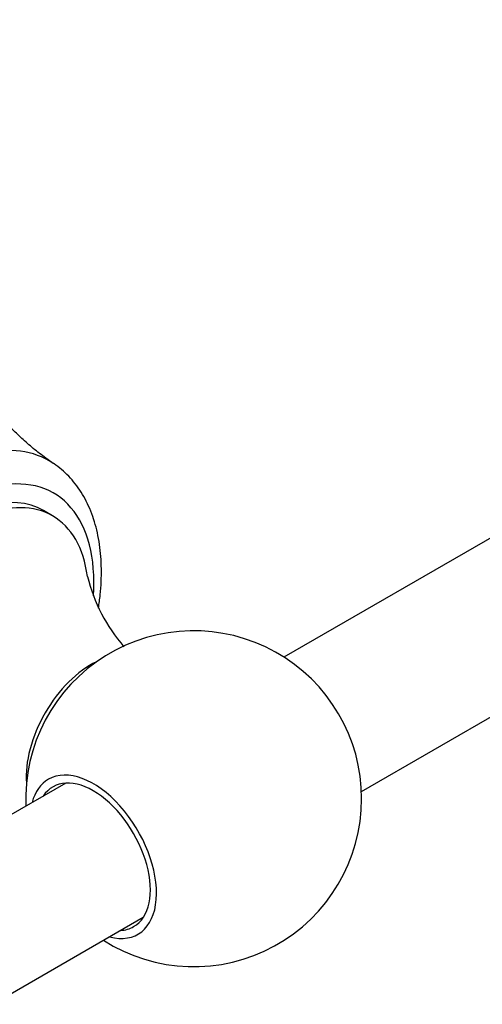
# Model space of a CAD drawing. Units: inches. Extents: x -438 to -21, y 24 to 240.
# Drawn here: x -150 to -114, y 38 to 114 of the extents above; entities that cross this region are included whole.
import ezdxf

# ---------------------------------------------------------------- set-up
doc = ezdxf.new("R2010")
doc.units = ezdxf.units.IN
for name, color, linetype in [('033008', 7, 'Continuous'), ('033044', 7, 'Continuous'), ('405006', 7, 'Continuous'), ('Default', 7, 'Continuous')]:
    doc.layers.add(name, color=color, linetype=linetype)

# ---------------------------------------------------------------- blocks, each defined once
blk = doc.blocks.new('SE3')
at = {"layer": '033008', "color": 7, "linetype": 'Continuous', "ltscale": 25.4}
blk.add_line((-147.088, 75.804), (-147.795, 76.213), dxfattribs=at)
for centre, radius, start, end in [((-131.649, 74.276), 13.122, 193.9173, 220.93532), ((-136.16, 53.907), 13, 0, 182.51357), ((-136.16, 53.907), 13, 237.48643, 360)]:
    blk.add_arc(centre, radius, start, end, dxfattribs=at)
for centre, major_axis, start_param, end_param in [((-154.545, 64.521), (6.75, 11.691), 0, 3.141593), ((-153.838, 64.113), (6.75, 11.691), 0, 3.784702), ((-153.838, 64.113), (6.75, 11.691), 5.638928, 6.283185), ((-144.138, 58.513), (3.526, 6.107), 0.6938, 2.447792), ((-143.938, 49.416), (-3.464, 6), 2.617994, 6.283185), ((-143.938, 49.416), (-3.464, 6), 0, 0.523599), ((-143.938, 49.416), (3.125, -5.413), 0, 3.425387), ((-143.938, 49.416), (3.125, -5.413), 5.999391, 6.283185)]:
    blk.add_ellipse(centre, major_axis=major_axis, ratio=0.57735, start_param=start_param, end_param=end_param, dxfattribs=at)
at = {"layer": '033044', "color": 7, "linetype": 'Continuous', "ltscale": 25.4}
for p, q in [((-43.7, 114.217), (-129.172, 64.869)), ((-123.172, 54.477), (-37.7, 103.824)), ((-146.063, 55.118), (-157.726, 48.384)), ((-151.726, 37.992), (-140.063, 44.725))]:
    blk.add_line(p, q, dxfattribs=at)
at = {"layer": '405006', "color": 7, "linetype": 'Continuous', "ltscale": 25.4}
for centre, major_axis, start_param, end_param in [((-155.878, 65.291), (8.532, 14.777), 0, 3.182067), ((-155.878, 65.291), (8.532, 14.777), 6.245378, 6.283185), ((-155.878, 65.291), (8.532, 14.777), 6.242685, 6.245378), ((-154.545, 64.521), (-7.533, -13.048), 2.272222, 6.283185)]:
    blk.add_ellipse(centre, major_axis=major_axis, ratio=0.57735, start_param=start_param, end_param=end_param, dxfattribs=at)
for points, knots in [([(-147.001, 79.863), (-147.226, 80.013), (-147.736, 80.355), (-148.585, 81.02), (-149.472, 81.792), (-150.28, 82.584), (-150.997, 83.371), (-151.623, 84.14), (-152.16, 84.875), (-152.611, 85.564), (-152.983, 86.199), (-153.282, 86.771), (-153.518, 87.276), (-153.698, 87.709), (-153.83, 88.069), (-153.921, 88.354), (-153.98, 88.564), (-154.012, 88.699), (-154.021, 88.746), (-154.022, 88.751), (-154.022, 88.751)], [0, 0, 0, 0, 0.0332082, 0.0891775, 0.1442643, 0.198189, 0.2507067, 0.3016197, 0.3507894, 0.398142, 0.4436676, 0.4874117, 0.5294633, 0.5699427, 0.6089894, 0.646753, 0.6833867, 0.7190418, 0.7538651, 0.7643199, 0.7643199, 0.7643199, 0.7643199]), ([(-143.534, 68.658), (-143.534, 68.663), (-143.479, 69.012), (-143.39, 69.701), (-143.314, 70.71), (-143.297, 71.699), (-143.339, 72.664), (-143.442, 73.599), (-143.607, 74.499), (-143.833, 75.36), (-144.119, 76.175), (-144.465, 76.938), (-144.867, 77.646), (-145.322, 78.292), (-145.827, 78.877), (-146.373, 79.386), (-146.794, 79.726), (-147.014, 79.858), (-147.037, 79.872)], [0.5961159, 0.5961159, 0.5961159, 0.5961159, 0.596521, 0.6257653, 0.6550784, 0.6844539, 0.7138756, 0.743306, 0.7726868, 0.8019459, 0.8309958, 0.8597441, 0.8881095, 0.9160397, 0.9435243, 0.9705984, 0.9973375, 1, 1, 1, 1])]:
    blk.add_open_spline(points, degree=3, knots=knots, dxfattribs=at)

msp = doc.modelspace()

# ---------------------------------------------------------------- block references
at = {"layer": 'Default'}
msp.add_blockref('SE3', (0, 0), dxfattribs=at)

doc.saveas('drawing.dxf')
